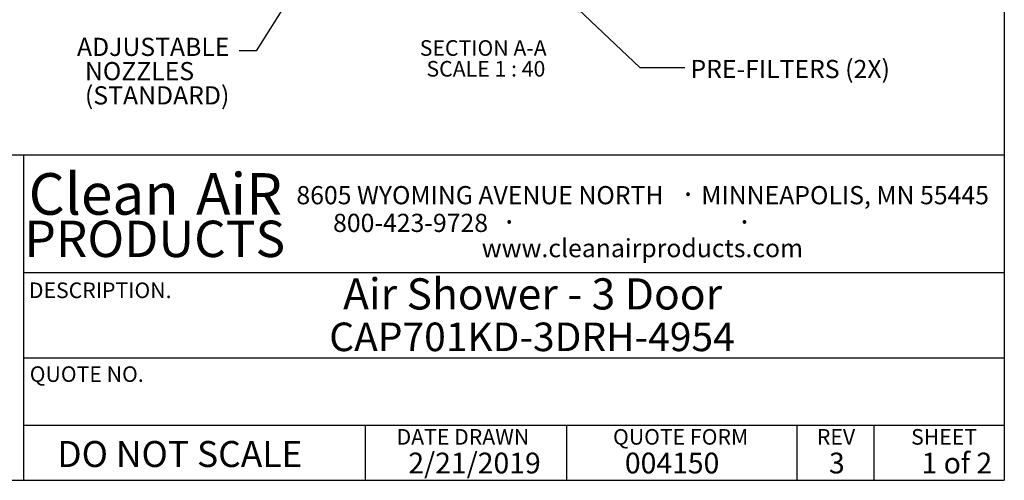
# Model space of a CAD drawing. Units: inches. Extents: x 0.3 to 10.6, y 0.4 to 8.2.
# Drawn here: x 6.6 to 10.6, y 0.4 to 2.2 of the extents above; entities that cross this region are included whole.
import ezdxf

# ---------------------------------------------------------------- set-up
doc = ezdxf.new("R2010")
doc.units = ezdxf.units.IN
doc.header["$MEASUREMENT"] = 0
for name, color, linetype in [('DIMENSION', 15, 'Continuous'), ('REF00BDR', 5, 'Continuous'), ('TEXT', 96, 'Continuous'), ('TXT01', 2, 'Continuous')]:
    doc.layers.add(name, color=color, linetype=linetype)
doc.styles.add('SLDTEXTSTYLE0', font='TXT', dxfattribs={"width": 0.75})
doc.styles.add('SLDTEXTSTYLE1', font='TXT', dxfattribs={"width": 0.6875})
doc.styles.add('SLDTEXTSTYLE2', font='TXT', dxfattribs={"width": 0.595})
doc.styles.add('SLDTEXTSTYLE3', font='TXT', dxfattribs={"width": 0.797872})
doc.styles.add('SLDTEXTSTYLE4', font='TXT', dxfattribs={"width": 0.563333})
doc.styles.add('SLDTEXTSTYLE6', font='TXT', dxfattribs={"width": 0.697368})
doc.styles.add('SLDTEXTSTYLE7', font='TXT', dxfattribs={"width": 0.7})
doc.dimstyles.new('SLDDIMSTYLE2', dxfattribs={"dimtxt": 0.18, "dimasz": 0.08, "dimexe": 0, "dimexo": 0.0625, "dimgap": 0, "dimtad": 0, "dimtih": 1, "dimtoh": 1, "dimdec": 0, "dimrnd": 1e-09, "dimzin": 0, "dimdsep": 46, "dimlunit": 5, "dimtxsty": 'Standard', "dimsah": 1, "dimcen": 0.09, "dimadec": 0, "dimazin": 0, "dimtfac": 0.08, "dimtdec": 0, "dimtofl": 0, "dimtmove": 0, "dimatfit": 3, "dimfxl": 1, "dimfrac": 2, "dimtolj": 1, "dimtzin": 0, "dimarcsym": 0})

# ---------------------------------------------------------------- blocks, each defined once
blk = doc.blocks.new('SW_NOTE_0')
at = {"layer": 'REF00BDR', "color": 0, "char_height": 0.0625, "attachment_point": 2}
for s, insert, style in [('SECTION A-A', (0.2529, 0.0806), 'SLDTEXTSTYLE0'), ('SCALE 1 : 40', (0.2637, -0.0028), 'SLDTEXTSTYLE1')]:
    blk.add_mtext(s, dxfattribs=dict(at, insert=insert, style=style))
blk = doc.blocks.new('SW_NOTE_0_1')
at = {"layer": 'TXT01', "color": 0, "attachment_point": 2, "style": 'SLDTEXTSTYLE2'}
for s, insert, char_height in [('8605 WYOMING AVENUE NORTH', (0.7253, 0.094), 0.072917), ('MINNEAPOLIS, MN 55445', (2.1892, 0.094), 0.072917), ('·', (1.5599, 0.1034), 0.0833), ('800-423-9728', (0.4472, -0.0171), 0.072917), ('·', (0.8432, -0.0077), 0.0833), ('·', (1.786, -0.0077), 0.0833), ('www.cleanairproducts.com', (1.3765, -0.1183), 0.072917)]:
    blk.add_mtext(s, dxfattribs=dict(at, insert=insert, char_height=char_height))
blk = doc.blocks.new('SW_NOTE_0_3')
at = {"layer": 'DIMENSION', "color": 0, "char_height": 0.16667, "attachment_point": 2, "style": 'SLDTEXTSTYLE2'}
for s, insert in [('Clean', (0.2811, 0.2148)), ('AiR', (0.8236, 0.2148))]:
    blk.add_mtext(s, dxfattribs=dict(at, insert=insert))
blk = doc.blocks.new('SW_NOTE_0_16')
at = {"layer": 'TEXT', "color": 0, "char_height": 0.07292, "attachment_point": 1, "style": 'SLDTEXTSTYLE7'}
for s, insert in [('ADJUSTABLE', (-0.6506, 0.0517)), ('NOZZLES', (-0.6187, -0.0455)), ('(STANDARD)', (-0.6187, -0.1427))]:
    blk.add_mtext(s, dxfattribs=dict(at, insert=insert))

msp = doc.modelspace()

# ---------------------------------------------------------------- linework, layer by layer
at = {"layer": 'REF00BDR'}
for p, q in [((10.57027082, 8.22781692), (10.57027082, 0.3510696)), ((10.57027082, 1.65502511), (6.41865486, 1.65502511)), ((6.63808543, 1.65502511), (6.63808543, 0.3510696)), ((6.63808543, 1.1849694), (10.57027082, 1.1849694)), ((6.63808543, 0.84153217), (10.57027082, 0.84153217)), ((6.63808543, 0.57198987), (10.57027082, 0.57198987)), ((8.00920178, 0.3510696), (8.00920178, 0.57198987)), ((8.81552072, 0.57198987), (8.81552072, 0.3510696)), ((9.73874092, 0.57198987), (9.73874092, 0.3510696)), ((10.04748014, 0.57198987), (10.04748014, 0.3510696)), ((0.30748735, 0.3510696), (10.57027082, 0.3510696))]:
    msp.add_line(p, q, dxfattribs=at)

# ---------------------------------------------------------------- block references
at = {"layer": 'DIMENSION'}
msp.add_blockref('SW_NOTE_0_3', (6.67914999, 1.36790943), dxfattribs=at)
at = {"layer": 'REF00BDR', "color": 7}
msp.add_blockref('SW_NOTE_0', (8.22846367, 2.03527208), dxfattribs=at)
at = {"layer": 'TEXT', "color": 7}
msp.add_blockref('SW_NOTE_0_16', (7.50351068, 2.07380016), dxfattribs=at)
at = {"layer": 'TXT01'}
msp.add_blockref('SW_NOTE_0_1', (7.74289752, 1.43688671), dxfattribs=at)

# ---------------------------------------------------------------- texts
at = {"layer": 'DIMENSION'}
for s, insert, char_height, attachment_point, style in [('PRODUCTS', (7.16477828, 1.39215971), 0.145833333, 2, 'SLDTEXTSTYLE2'), ('DO NOT SCALE', (6.77388828, 0.50862627), 0.1041666667, 1, 'SLDTEXTSTYLE3')]:
    msp.add_mtext(s, dxfattribs=dict(at, insert=insert, char_height=char_height, attachment_point=attachment_point, style=style))
at = {"layer": 'DIMENSION', "color": 7, "attachment_point": 1}
for s, insert, char_height, style in [('Air Shower - 3 Door', (7.91953108, 1.16103054), 0.125, 'SLDTEXTSTYLE6'), ('CAP701KD-3DRH-4954', (7.86410582, 0.98358125), 0.1145833333, 'SLDTEXTSTYLE0')]:
    msp.add_mtext(s, dxfattribs=dict(at, insert=insert, char_height=char_height, style=style))
at = {"layer": 'REF00BDR', "color": 5, "insert": (9.89562899, 0.55655606), "char_height": 0.0625, "attachment_point": 2, "style": 'SLDTEXTSTYLE3'}
msp.add_mtext('REV', dxfattribs=at)
at = {"layer": 'REF00BDR', "color": 7, "attachment_point": 1}
for s, insert, char_height, style in [('2/21/2019', (8.18114389, 0.46206621), 0.083333333, 'SLDTEXTSTYLE2'), ('004150', (9.04932352, 0.46206621), 0.083333333, 'SLDTEXTSTYLE2'), ('3', (9.86744725, 0.46206621), 0.08333333, 'SLDTEXTSTYLE2'), ('1 of 2', (10.23868404, 0.46206621), 0.083333333, 'SLDTEXTSTYLE4')]:
    msp.add_mtext(s, dxfattribs=dict(at, insert=insert, char_height=char_height, style=style))
at = {"layer": 'TEXT', "color": 7, "insert": (9.31210114, 2.0367414), "char_height": 0.0729166667, "attachment_point": 1, "style": 'SLDTEXTSTYLE7'}
msp.add_mtext('PRE-FILTERS (2X)', dxfattribs=at)
at = {"layer": 'TXT01', "char_height": 0.0625, "attachment_point": 1, "style": 'SLDTEXTSTYLE3'}
for s, insert in [('DESCRIPTION.', (6.65996425, 1.14431322)), ('QUOTE NO.', (6.66345181, 0.80818474)), ('DATE DRAWN', (8.13390485, 0.55655606)), ('SHEET', (10.19663802, 0.55655606))]:
    msp.add_mtext(s, dxfattribs=dict(at, insert=insert))
at = {"layer": 'TXT01', "color": 2, "insert": (9.00172565, 0.55655606), "char_height": 0.0625, "attachment_point": 1, "style": 'SLDTEXTSTYLE3'}
msp.add_mtext('QUOTE FORM', dxfattribs=at)

# ---------------------------------------------------------------- leaders
at = {"layer": 'TEXT', "color": 7}
for points in [[(8.12158621, 2.94628372), (7.57136492, 2.07380016), (7.50351068, 2.07380016)], [(8.81435868, 2.28756299), (9.10921481, 2.00598225), (9.28921481, 2.00598225)]]:
    msp.add_leader(points, dimstyle='SLDDIMSTYLE2', dxfattribs=at)

doc.saveas('drawing.dxf')
